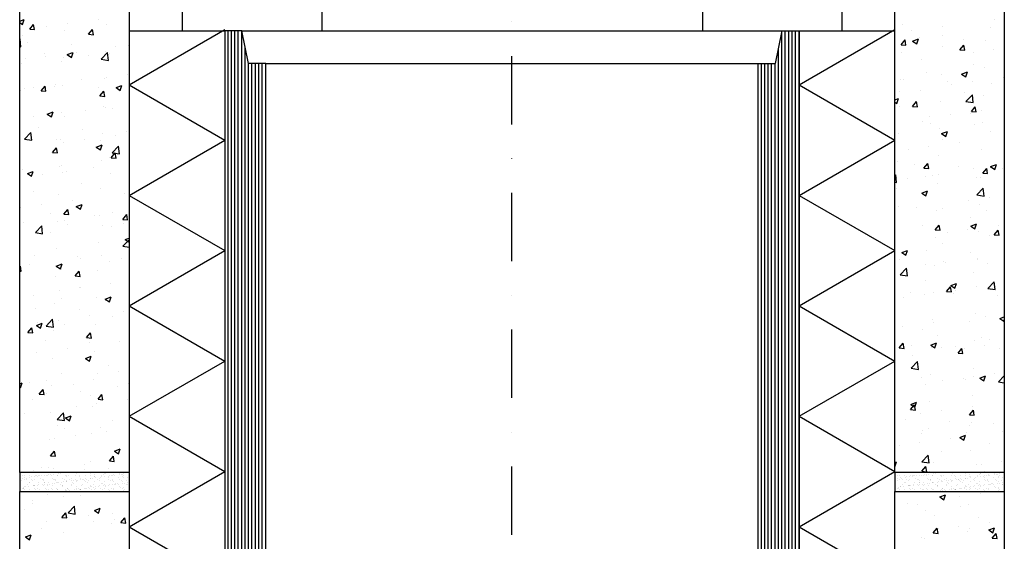
# Model space of a CAD drawing. Units: inches. Extents: x -55289 to 383486, y -40516 to 88872.
# Drawn here: x 358305 to 360105, y 13678 to 14632 of the extents above; entities that cross this region are included whole.
import ezdxf

# ---------------------------------------------------------------- set-up
doc = ezdxf.new("R2010")
doc.units = ezdxf.units.IN
doc.header["$LTSCALE"] = 250
doc.header["$MEASUREMENT"] = 0
doc.linetypes.add('STRICHPUNKT', pattern=[1, 0.5, -0.25, 0, -0.25])
doc.layers.add('DETAIL', color=7, linetype='Continuous')

# ---------------------------------------------------------------- blocks, each defined once
blk = doc.blocks.new('*X1084')
at = {"color": 0}
for p, q in [((-4.94, 1157.56), (-3.35, 1158.16)), ((-4.94, 1157.01), (-3.96, 1156.35)), ((-3.96, 1156.35), (-3.35, 1158.16)), ((-1.27, 1154.59), (0.17, 1156.32)), ((0.52, 1154.44), (0.17, 1156.32)), ((12.44, 1156.53), (12.44, 1156.53)), ((23.8, 1158.02), (23.8, 1158.02)), ((26.91, 1156.36), (26.91, 1156.36)), ((317.68, 1156.22), (317.68, 1156.22)), ((351.55, 1158), (351.55, 1158)), ((-3.82, 1152.19), (-3.82, 1152.19)), ((-1.27, 1154.59), (0.52, 1154.44)), ((4.93, 1155.54), (4.93, 1155.54)), ((11.33, 1154.11), (11.33, 1154.11)), ((20.24, 1152.71), (21.69, 1154.44)), ((20.24, 1152.71), (22.04, 1152.55)), ((22.04, 1152.55), (21.69, 1154.44)), ((321.24, 1154.01), (321.24, 1154.01)), ((332.48, 1152.15), (332.48, 1152.15)), ((332.6, 1155.5), (332.6, 1155.5)), ((349.98, 1155.15), (349.98, 1155.15)), ((-4.94, 1150.89), (-4.83, 1151)), ((-4.49, 1148.15), (-4.82, 1151)), ((-2.09, 1149.7), (-2.09, 1149.7)), ((13.92, 1149.02), (13.92, 1149.02)), ((34.86, 1148.68), (34.86, 1148.68)), ((317.33, 1148.92), (318.78, 1150.64)), ((317.33, 1148.92), (319.12, 1148.76)), ((319.12, 1148.76), (318.78, 1150.64)), ((321.55, 1150.22), (323.65, 1151.02)), ((321.55, 1150.22), (323.04, 1149.21)), ((323.04, 1149.21), (323.65, 1151.02)), ((324.04, 1151.49), (324.04, 1151.49)), ((338.85, 1147.04), (340.29, 1148.76)), ((340.06, 1150.82), (340.06, 1150.82)), ((340.64, 1146.88), (340.3, 1148.76)), ((348.05, 1150.4), (348.05, 1150.4)), ((-4.94, 1148.22), (-4.49, 1148.15)), ((4.23, 1145.67), (4.23, 1145.67)), ((12.45, 1145.28), (14.55, 1146.09)), ((12.45, 1145.28), (13.95, 1144.27)), ((13.95, 1144.27), (14.56, 1146.09)), ((15.91, 1146.19), (15.91, 1146.19)), ((20.25, 1144.99), (20.25, 1144.99)), ((24.86, 1143.6), (27.19, 1146.04)), ((26.55, 1146.37), (26.55, 1146.37)), ((27.52, 1143.19), (27.19, 1146.04)), ((27.96, 1145.67), (27.96, 1145.67)), ((29.94, 1148.34), (29.94, 1148.34)), ((317.32, 1146.23), (317.32, 1146.23)), ((332.47, 1148.15), (332.47, 1148.15)), ((338.85, 1147.04), (340.64, 1146.88)), ((343.66, 1146.16), (343.66, 1146.16)), ((351.17, 1147.15), (351.17, 1147.15)), ((-4.19, 1142.2), (-4.19, 1142.2)), ((-2.96, 1143.7), (-2.96, 1143.7)), ((4.55, 1144.69), (4.55, 1144.69)), ((10.46, 1142.67), (10.46, 1142.67)), ((10.97, 1144.12), (10.97, 1144.12)), ((24.86, 1143.6), (27.52, 1143.19)), ((324.71, 1143.67), (324.71, 1143.67)), ((343.94, 1141.65), (343.94, 1141.65)), ((34.48, 1137.84), (34.48, 1137.84)), ((326.44, 1138.64), (326.44, 1138.64)), ((332.11, 1138.16), (332.11, 1138.16)), ((339.46, 1138.14), (341.56, 1138.94)), ((339.46, 1138.14), (340.95, 1137.13)), ((340.95, 1137.13), (341.56, 1138.94)), ((347.69, 1140.41), (347.69, 1140.41)), ((8.02, 1134.36), (8.02, 1134.36)), ((10.6, 1134.14), (10.6, 1134.14)), ((17.65, 1136.08), (17.65, 1136.08)), ((26.18, 1136.38), (26.18, 1136.38)), ((26.97, 1136.85), (26.97, 1136.85)), ((30.36, 1133.2), (32.46, 1134.01)), ((31.85, 1132.19), (32.46, 1134.01)), ((316.95, 1136.24), (316.95, 1136.24)), ((318.2, 1136.16), (318.2, 1136.16)), ((334.21, 1135.49), (334.21, 1135.49)), ((335.77, 1134.33), (335.77, 1134.33)), ((343.28, 1135.32), (343.28, 1135.32)), ((350.23, 1134.81), (350.23, 1134.81)), ((354.64, 1136.82), (354.64, 1136.82)), ((-4.55, 1132.21), (-4.55, 1132.21)), ((-3.34, 1132.86), (-3.34, 1132.86)), ((0.15, 1133.08), (0.15, 1133.08)), ((2.89, 1132.03), (4.33, 1133.75)), ((2.89, 1132.03), (4.68, 1131.87)), ((4.68, 1131.87), (4.34, 1133.75)), ((7.95, 1133.77), (7.95, 1133.77)), ((23.97, 1133.09), (23.97, 1133.09)), ((24.41, 1130.15), (25.85, 1131.87)), ((26.2, 1129.99), (25.85, 1131.87)), ((30.36, 1133.2), (31.85, 1132.19)), ((316.82, 1131.84), (316.82, 1131.84)), ((324.52, 1132.13), (324.52, 1132.13)), ((340.54, 1131.46), (340.54, 1131.46)), ((341.05, 1128.14), (343.39, 1130.57)), ((343.72, 1127.72), (343.39, 1130.57)), ((347.32, 1130.43), (347.32, 1130.43)), ((24.41, 1130.15), (26.2, 1129.99)), ((315.06, 1128.77), (316.35, 1129.27)), ((315.06, 1127.91), (315.74, 1127.45)), ((315.74, 1127.45), (316.35, 1129.27)), ((321.49, 1126.36), (322.94, 1128.08)), ((323.29, 1126.2), (322.94, 1128.08)), ((331.74, 1128.18), (331.74, 1128.18)), ((341.05, 1128.14), (343.72, 1127.72)), ((5.15, 1123.52), (7.26, 1124.33)), ((5.15, 1123.52), (6.65, 1122.52)), ((6.65, 1122.52), (7.26, 1124.33)), ((10.24, 1124.15), (10.24, 1124.15)), ((19.07, 1125.02), (19.07, 1125.02)), ((25.82, 1126.4), (25.82, 1126.4)), ((26.59, 1126.01), (26.59, 1126.01)), ((29.11, 1125.58), (29.11, 1125.58)), ((316.59, 1126.26), (316.59, 1126.26)), ((321.49, 1126.36), (323.29, 1126.2)), ((335.38, 1123.49), (335.38, 1123.49)), ((342.7, 1123.75), (342.7, 1123.75)), ((343.01, 1124.47), (344.46, 1126.2)), ((343.01, 1124.47), (344.8, 1124.32)), ((344.8, 1124.32), (344.46, 1126.2)), ((346.75, 1124.98), (346.75, 1124.98)), ((-4.92, 1122.23), (-4.92, 1122.23)), ((0.13, 1122.52), (0.13, 1122.52)), ((11.61, 1122.58), (11.61, 1122.58)), ((325.2, 1120.74), (325.2, 1120.74)), ((327.87, 1122.5), (327.87, 1122.5)), ((328.25, 1120.24), (328.25, 1120.24)), ((346.96, 1120.44), (346.96, 1120.44)), ((-3.18, 1114.38), (-0.85, 1116.81)), ((-0.52, 1113.97), (-0.85, 1116.81)), ((2.11, 1118.44), (2.11, 1118.44)), ((18.12, 1117.76), (18.12, 1117.76)), ((25.45, 1116.41), (25.45, 1116.41)), ((34.14, 1117.09), (34.14, 1117.09)), ((316.23, 1116.27), (316.23, 1116.27)), ((331.38, 1118.19), (331.38, 1118.19)), ((332.16, 1116.38), (334.26, 1117.19)), ((332.16, 1116.38), (333.65, 1115.38)), ((333.65, 1115.38), (334.26, 1117.19)), ((344.26, 1119.56), (344.26, 1119.56)), ((349.89, 1117.16), (349.89, 1117.16)), ((-3.18, 1114.38), (-0.52, 1113.97)), ((8.44, 1114.41), (8.44, 1114.41)), ((9.87, 1114.16), (9.87, 1114.16)), ((11.18, 1113.19), (11.18, 1113.19)), ((18.69, 1114.17), (18.69, 1114.17)), ((24.45, 1113.73), (24.45, 1113.73)), ((30.05, 1115.67), (30.05, 1115.67)), ((332.39, 1114.16), (332.39, 1114.16)), ((338.85, 1113.15), (338.85, 1113.15)), ((7.05, 1109.46), (8.5, 1111.19)), ((7.05, 1109.46), (8.84, 1109.31)), ((8.85, 1109.31), (8.5, 1111.19)), ((23.06, 1111.45), (25.16, 1112.25)), ((23.06, 1111.45), (24.55, 1110.44)), ((24.56, 1110.44), (25.16, 1112.25)), ((28.57, 1107.58), (30.02, 1109.3)), ((28.83, 1109.41), (31.17, 1111.85)), ((28.83, 1109.41), (31.5, 1109)), ((30.36, 1107.42), (30.02, 1109.3)), ((31.5, 1109), (31.17, 1111.85)), ((319.98, 1110.67), (319.98, 1110.67)), ((327.49, 1111.66), (327.49, 1111.66)), ((346.6, 1110.45), (346.6, 1110.45)), ((25.09, 1106.42), (25.09, 1106.42)), ((27.87, 1107.68), (27.87, 1107.68)), ((28.57, 1107.58), (30.36, 1107.42)), ((315.86, 1106.28), (315.86, 1106.28)), ((325.66, 1103.79), (327.1, 1105.51)), ((327.45, 1103.63), (327.1, 1105.51)), ((331.01, 1108.2), (331.01, 1108.2)), ((-3.86, 1103.19), (-3.86, 1103.19)), ((-2.14, 1101.77), (-0.04, 1102.58)), ((-2.14, 1101.77), (-0.65, 1100.76)), ((-0.65, 1100.76), (-0.04, 1102.58)), ((9.51, 1104.17), (9.51, 1104.17)), ((10.37, 1104.68), (10.37, 1104.68)), ((10.8, 1102.34), (10.8, 1102.34)), ((12.16, 1102.52), (12.16, 1102.52)), ((22.16, 1103.84), (22.16, 1103.84)), ((28.17, 1101.84), (28.17, 1101.84)), ((322.4, 1104.91), (322.4, 1104.91)), ((325.66, 1103.79), (327.45, 1103.63)), ((338.42, 1104.23), (338.42, 1104.23)), ((343.85, 1103.66), (343.85, 1103.66)), ((347.17, 1101.91), (348.62, 1103.63)), ((347.17, 1101.91), (348.97, 1101.75)), ((348.97, 1101.75), (348.62, 1103.63)), ((349.91, 1103.81), (349.91, 1103.81)), ((350.07, 1104.3), (352.17, 1105.11)), ((350.07, 1104.3), (351.56, 1103.3)), ((351.56, 1103.3), (352.17, 1105.11)), ((354.43, 1103.56), (354.43, 1103.56)), ((3.29, 1101.35), (3.29, 1101.35)), ((17.56, 1098.09), (17.56, 1098.09)), ((35.05, 1101.09), (35.05, 1101.09)), ((315.06, 1101.05), (315.35, 1101.35)), ((315.06, 1098.59), (315.68, 1098.5)), ((315.68, 1098.5), (315.35, 1101.35)), ((319.6, 1099.82), (319.6, 1099.82)), ((326.35, 1100.66), (326.35, 1100.66)), ((328.73, 1100.88), (328.73, 1100.88)), ((330.65, 1098.22), (330.65, 1098.22)), ((330.96, 1101.32), (330.96, 1101.32)), ((344.74, 1100.2), (344.74, 1100.2)), ((346.23, 1100.47), (346.23, 1100.47)), ((0.06, 1095.09), (0.06, 1095.09)), ((24.72, 1096.44), (24.72, 1096.44)), ((33.22, 1094.5), (33.22, 1094.5)), ((315.5, 1096.3), (315.5, 1096.3)), ((324.86, 1094.63), (326.96, 1095.43)), ((324.86, 1094.63), (326.35, 1093.62)), ((326.35, 1093.62), (326.96, 1095.43)), ((345.03, 1093.95), (347.36, 1096.38)), ((347.7, 1093.53), (347.37, 1096.38)), ((9.14, 1094.19), (9.14, 1094.19)), ((14.27, 1092.01), (14.27, 1092.01)), ((342.02, 1091.98), (342.02, 1091.98)), ((345.03, 1093.95), (347.7, 1093.53)), ((349.53, 1092.97), (349.53, 1092.97)), ((-4.6, 1089.52), (-4.6, 1089.52)), ((2.91, 1090.51), (2.91, 1090.51)), ((11.21, 1086.9), (12.66, 1088.62)), ((13.01, 1086.74), (12.66, 1088.62)), ((15.76, 1089.69), (17.86, 1090.5)), ((15.76, 1089.69), (17.25, 1088.69)), ((17.26, 1088.69), (17.86, 1090.5)), ((29.02, 1087.59), (29.02, 1087.59)), ((316.43, 1089.66), (316.43, 1089.66)), ((323.07, 1089.49), (323.07, 1089.49)), ((330.28, 1088.23), (330.28, 1088.23)), ((332.45, 1088.98), (332.45, 1088.98)), ((345.87, 1090.48), (345.87, 1090.48)), ((348.46, 1088.31), (348.46, 1088.31)), ((-3.38, 1083.83), (-3.38, 1083.83)), ((6.31, 1087.19), (6.31, 1087.19)), ((8.78, 1084.2), (8.78, 1084.2)), ((11.21, 1086.9), (13.01, 1086.74)), ((11.52, 1084.59), (11.52, 1084.59)), ((22.33, 1086.51), (22.33, 1086.51)), ((24.36, 1086.45), (24.36, 1086.45)), ((32.73, 1085.01), (34.18, 1086.74)), ((32.73, 1085.01), (34.52, 1084.86)), ((32.84, 1083.66), (32.84, 1083.66)), ((34.53, 1084.86), (34.18, 1086.74)), ((315.13, 1086.31), (315.13, 1086.31)), ((342.61, 1085.76), (342.61, 1085.76)), ((0.79, 1080.19), (3.13, 1082.63)), ((0.79, 1080.19), (3.46, 1079.78)), ((3.46, 1079.78), (3.13, 1082.62)), ((6.38, 1080.17), (6.38, 1080.17)), ((12.64, 1083.16), (12.64, 1083.16)), ((25.33, 1082.67), (25.33, 1082.67)), ((28.65, 1082.48), (28.65, 1082.48)), ((325.11, 1082.76), (325.11, 1082.76)), ((329.82, 1081.22), (331.26, 1082.95)), ((329.82, 1081.22), (331.61, 1081.07)), ((331.61, 1081.07), (331.27, 1082.95)), ((334.12, 1080.15), (334.12, 1080.15)), ((341.63, 1081.14), (341.63, 1081.14)), ((342.77, 1082.55), (344.87, 1083.36)), ((342.77, 1082.55), (344.26, 1081.54)), ((344.26, 1081.54), (344.87, 1083.36)), ((345.5, 1080.49), (345.5, 1080.49)), ((351.34, 1079.34), (352.78, 1081.07)), ((353.13, 1079.18), (352.78, 1081.06)), ((353, 1082.63), (353, 1082.63)), ((23.99, 1076.46), (23.99, 1076.46)), ((32.81, 1075.22), (35.06, 1077.57)), ((33.67, 1077.61), (35.06, 1078.15)), ((33.67, 1077.61), (35.06, 1076.67)), ((315.18, 1077.65), (315.18, 1077.65)), ((329.92, 1078.24), (329.92, 1078.24)), ((349.8, 1079.17), (349.8, 1079.17)), ((351.34, 1079.34), (353.13, 1079.18)), ((8.41, 1074.21), (8.41, 1074.21)), ((32.81, 1075.22), (35.06, 1074.88)), ((317.56, 1072.87), (319.66, 1073.68)), ((317.56, 1072.87), (319.05, 1071.87)), ((319.05, 1071.87), (319.66, 1073.68)), ((326.61, 1073.65), (326.61, 1073.65)), ((332.3, 1076.17), (332.3, 1076.17)), ((342.62, 1072.98), (342.62, 1072.98)), ((0.35, 1071.94), (0.35, 1071.94)), ((16.36, 1071.26), (16.36, 1071.26)), ((17.43, 1070.84), (17.43, 1070.84)), ((24.94, 1071.82), (24.94, 1071.82)), ((27.78, 1069.69), (27.78, 1069.69)), ((32.37, 1070.58), (32.37, 1070.58)), ((316.92, 1070.3), (316.92, 1070.3)), ((332.93, 1069.62), (332.93, 1069.62)), ((333.74, 1069.31), (333.74, 1069.31)), ((345.1, 1070.8), (345.1, 1070.8)), ((345.14, 1070.5), (345.14, 1070.5)), ((-4.94, 1067.65), (-4.7, 1067.94)), ((-4.94, 1066.11), (-4.35, 1066.06)), ((-4.35, 1066.06), (-4.69, 1067.94)), ((-1.51, 1068.34), (-1.51, 1068.34)), ((8.46, 1067.94), (10.56, 1068.74)), ((8.46, 1067.94), (9.96, 1066.93)), ((9.96, 1066.93), (10.56, 1068.74)), ((10.28, 1066.69), (10.28, 1066.69)), ((15.38, 1064.33), (16.82, 1066.05)), ((17.17, 1064.17), (16.82, 1066.05)), ((23.63, 1066.48), (23.63, 1066.48)), ((316.99, 1064.72), (319.32, 1067.16)), ((319.66, 1064.31), (319.33, 1067.16)), ((326.23, 1068.32), (326.23, 1068.32)), ((329.55, 1068.26), (329.55, 1068.26)), ((343.76, 1065.67), (343.76, 1065.67)), ((348.95, 1068.95), (348.95, 1068.95)), ((8.05, 1064.23), (8.05, 1064.23)), ((15.38, 1064.33), (17.17, 1064.17)), ((34.97, 1063.1), (34.97, 1063.1)), ((316.99, 1064.72), (319.66, 1064.31)), ((326.26, 1062.67), (326.26, 1062.67)), ((349.01, 1059.76), (351.34, 1062.19)), ((351.67, 1059.34), (351.34, 1062.19)), ((9.54, 1059), (9.54, 1059)), ((17.05, 1059.99), (17.05, 1059.99)), ((17.47, 1060.1), (17.47, 1060.1)), ((28.41, 1061.49), (28.41, 1061.49)), ((320.64, 1058.4), (320.64, 1058.4)), ((333.98, 1058.66), (335.43, 1060.38)), ((333.98, 1058.66), (335.77, 1058.5)), ((335.77, 1058.5), (335.43, 1060.38)), ((335.47, 1060.79), (337.57, 1061.6)), ((335.47, 1060.79), (336.96, 1059.79)), ((336.96, 1059.79), (337.57, 1061.6)), ((337.21, 1058.97), (337.21, 1058.97)), ((344.77, 1060.52), (344.77, 1060.52)), ((349.01, 1059.76), (351.67, 1059.34)), ((-0.02, 1057.1), (-0.02, 1057.1)), ((10.52, 1055.93), (10.52, 1055.93)), ((23.27, 1056.49), (23.27, 1056.49)), ((26.37, 1055.86), (28.47, 1056.66)), ((26.37, 1055.86), (27.86, 1054.85)), ((26.53, 1055.25), (26.53, 1055.25)), ((27.86, 1054.85), (28.47, 1056.66)), ((318.34, 1056.48), (318.34, 1056.48)), ((325.85, 1057.47), (325.85, 1057.47)), ((329.19, 1058.27), (329.19, 1058.27)), ((336.65, 1057.73), (336.65, 1057.73)), ((352.67, 1057.05), (352.67, 1057.05)), ((0.83, 1052.58), (0.83, 1052.58)), ((7.68, 1054.24), (7.68, 1054.24)), ((16.84, 1051.9), (16.84, 1051.9)), ((32.86, 1051.22), (32.86, 1051.22)), ((4.77, 1046), (7.11, 1048.44)), ((7.44, 1045.59), (7.11, 1048.44)), ((9.16, 1048.16), (9.16, 1048.16)), ((20.52, 1049.66), (20.52, 1049.66)), ((28.93, 1049.6), (28.93, 1049.6)), ((328.82, 1048.28), (328.82, 1048.28)), ((342.52, 1047.77), (342.52, 1047.77)), ((344.41, 1050.53), (344.41, 1050.53)), ((348.27, 1049.63), (348.27, 1049.63)), ((353.37, 1048.72), (355.06, 1049.36)), ((353.37, 1048.72), (354.87, 1047.71)), ((354.87, 1047.71), (355.06, 1048.29)), ((-1.98, 1043.65), (-0.53, 1045.37)), ((-0.19, 1043.49), (-0.53, 1045.37)), ((1.16, 1046.18), (3.26, 1046.99)), ((1.16, 1046.18), (2.66, 1045.18)), ((1.65, 1047.17), (1.65, 1047.17)), ((2.66, 1045.18), (3.26, 1046.99)), ((4.77, 1046), (7.44, 1045.59)), ((7.32, 1044.25), (7.32, 1044.25)), ((11.43, 1046.6), (11.43, 1046.6)), ((22.9, 1046.5), (22.9, 1046.5)), ((317.96, 1045.64), (317.96, 1045.64)), ((325.03, 1044.77), (325.03, 1044.77)), ((329.32, 1047.14), (329.32, 1047.14)), ((-1.98, 1043.65), (-0.19, 1043.49)), ((4.55, 1040.68), (4.55, 1040.68)), ((19.54, 1041.77), (20.98, 1043.49)), ((19.54, 1041.77), (21.33, 1041.61)), ((21.33, 1041.61), (20.99, 1043.49)), ((330.81, 1042.4), (330.81, 1042.4)), ((344.04, 1040.54), (344.04, 1040.54)), ((346.83, 1041.72), (346.83, 1041.72)), ((349.71, 1041.18), (349.71, 1041.18)), ((12.63, 1037.82), (12.63, 1037.82)), ((20.56, 1040), (20.56, 1040)), ((31.58, 1040.32), (31.58, 1040.32)), ((316.63, 1037.98), (318.07, 1039.7)), ((316.63, 1037.98), (318.42, 1037.82)), ((318.42, 1037.82), (318.07, 1039.7)), ((321.12, 1039.04), (321.12, 1039.04)), ((328.17, 1039.04), (330.27, 1039.85)), ((328.17, 1039.04), (329.66, 1038.03)), ((328.46, 1038.3), (328.46, 1038.3)), ((329.66, 1038.03), (330.27, 1039.85)), ((332.21, 1038.18), (332.21, 1038.18)), ((337.14, 1038.37), (337.14, 1038.37)), ((338.14, 1036.09), (339.59, 1037.82)), ((339.94, 1035.94), (339.59, 1037.82)), ((340.38, 1037.8), (340.38, 1037.8)), ((347.89, 1038.79), (347.89, 1038.79)), ((353.15, 1037.69), (353.15, 1037.69)), ((1.27, 1036.33), (1.27, 1036.33)), ((6.95, 1034.27), (6.95, 1034.27)), ((19.07, 1034.1), (21.17, 1034.91)), ((19.07, 1034.1), (20.56, 1033.1)), ((20.56, 1033.1), (21.17, 1034.91)), ((22.54, 1036.52), (22.54, 1036.52)), ((321.43, 1035.3), (321.43, 1035.3)), ((338.14, 1036.09), (339.94, 1035.94)), ((27.69, 1031.7), (27.69, 1031.7)), ((320.97, 1030.53), (323.3, 1032.97)), ((320.97, 1030.53), (323.63, 1030.12)), ((323.63, 1030.12), (323.3, 1032.97)), ((343.68, 1030.56), (343.68, 1030.56)), ((10.19, 1028.7), (10.19, 1028.7)), ((22.17, 1026.53), (22.17, 1026.53)), ((23.68, 1028.49), (23.68, 1028.49)), ((31.19, 1029.47), (31.19, 1029.47)), ((324.84, 1027.15), (324.84, 1027.15)), ((328.1, 1028.31), (328.1, 1028.31)), ((339.99, 1026.95), (339.99, 1026.95)), ((340.86, 1026.47), (340.86, 1026.47)), ((343.67, 1027.68), (343.67, 1027.68)), ((346.07, 1026.96), (348.18, 1027.77)), ((346.07, 1026.96), (347.57, 1025.96)), ((347.57, 1025.95), (348.18, 1027.77)), ((351.36, 1028.45), (351.36, 1028.45)), ((352.98, 1025.57), (355.06, 1027.74)), ((-4.94, 1024.89), (-4.04, 1025.23)), ((-4.94, 1023.62), (-4.64, 1023.42)), ((-4.64, 1023.42), (-4.03, 1025.23)), ((-1.29, 1025.35), (-1.29, 1025.35)), ((2.18, 1021.08), (3.63, 1022.81)), ((3.98, 1020.93), (3.63, 1022.81)), ((4.74, 1025.99), (4.74, 1025.99)), ((6.59, 1024.28), (6.59, 1024.28)), ((14.72, 1024.67), (14.72, 1024.67)), ((30.74, 1024), (30.74, 1024)), ((34.88, 1025.12), (34.88, 1025.12)), ((326.18, 1024.68), (326.18, 1024.68)), ((332.48, 1025.97), (332.48, 1025.97)), ((352.98, 1025.57), (355.06, 1025.25)), ((-0.11, 1019.11), (-0.11, 1019.11)), ((2.18, 1021.08), (3.98, 1020.93)), ((5.03, 1021.32), (5.03, 1021.32)), ((17.38, 1022.11), (17.38, 1022.11)), ((21.05, 1020.64), (21.05, 1020.64)), ((23.7, 1019.2), (25.15, 1020.92)), ((23.7, 1019.2), (25.49, 1019.04)), ((25.5, 1019.04), (25.15, 1020.92)), ((34.66, 1019.14), (34.66, 1019.14)), ((343.31, 1020.57), (343.31, 1020.57)), ((15.79, 1016.65), (15.79, 1016.65)), ((21.81, 1016.54), (21.81, 1016.54)), ((23.3, 1017.64), (23.3, 1017.64)), ((320.79, 1015.41), (322.23, 1017.13)), ((320.79, 1015.41), (322.58, 1015.25)), ((320.87, 1017.29), (322.97, 1018.09)), ((320.87, 1017.29), (322.36, 1016.28)), ((322.58, 1015.25), (322.24, 1017.13)), ((322.36, 1016.28), (322.97, 1018.09)), ((327.73, 1018.32), (327.73, 1018.32)), ((342.31, 1013.53), (343.75, 1015.25)), ((343.46, 1016.62), (343.46, 1016.62)), ((344.1, 1013.37), (343.75, 1015.25)), ((-3.16, 1014.16), (-3.16, 1014.16)), ((6.22, 1014.29), (6.22, 1014.29)), ((8.75, 1011.81), (11.08, 1014.25)), ((8.75, 1011.81), (11.42, 1011.4)), ((11.42, 1011.4), (11.09, 1014.25)), ((11.77, 1012.35), (13.87, 1013.16)), ((11.77, 1012.35), (13.26, 1011.34)), ((13.26, 1011.34), (13.87, 1013.16)), ((28.84, 1011.61), (28.84, 1011.61)), ((319, 1011.82), (319, 1011.82)), ((324.59, 1014.13), (324.59, 1014.13)), ((332.1, 1015.12), (332.1, 1015.12)), ((342.31, 1013.53), (344.1, 1013.37)), ((8.75, 1009.42), (8.75, 1009.42)), ((11.34, 1008.61), (11.34, 1008.61)), ((24.77, 1008.75), (24.77, 1008.75)), ((327.37, 1008.33), (327.37, 1008.33)), ((335.02, 1011.14), (335.02, 1011.14)), ((342.43, 1009.78), (342.43, 1009.78)), ((342.95, 1010.58), (342.95, 1010.58)), ((351.03, 1010.46), (351.03, 1010.46)), ((7.9, 1004.82), (7.9, 1004.82)), ((15.41, 1005.81), (15.41, 1005.81)), ((21.44, 1006.56), (21.44, 1006.56)), ((26.77, 1007.3), (26.77, 1007.3)), ((324.94, 1006.78), (324.94, 1006.78)), ((325.33, 1007.79), (325.33, 1007.79)), ((335.57, 1004.79), (335.57, 1004.79)), ((338.78, 1005.21), (340.88, 1006.01)), ((338.78, 1005.21), (340.27, 1004.2)), ((340.27, 1004.2), (340.88, 1006.01)), ((341.34, 1007.11), (341.34, 1007.11)), ((354.52, 1007.28), (354.52, 1007.28)), ((5.86, 1004.31), (5.86, 1004.31)), ((29.68, 1000.27), (31.78, 1001.08)), ((31.17, 999.26), (31.78, 1001.08)), ((316.7, 1002.3), (316.7, 1002.3)), ((324.21, 1003.29), (324.21, 1003.29)), ((349.62, 1003.19), (349.62, 1003.19)), ((6.35, 998.52), (7.79, 1000.24)), ((6.35, 998.52), (8.14, 998.36)), ((8.14, 998.36), (7.79, 1000.24)), ((27.86, 996.63), (29.31, 998.36)), ((29.66, 996.48), (29.31, 998.36)), ((29.68, 1000.27), (31.17, 999.26)), ((324.94, 996.34), (327.28, 998.78)), ((327, 998.35), (327, 998.35)), ((327.61, 995.93), (327.28, 998.78)), ((332.13, 1000.19), (332.13, 1000.19)), ((342.58, 1000.6), (342.58, 1000.6)), ((2.91, 994.09), (2.91, 994.09)), ((5.49, 994.32), (5.49, 994.32)), ((7.52, 993.98), (7.52, 993.98)), ((18.88, 995.47), (18.88, 995.47)), ((21.08, 996.57), (21.08, 996.57)), ((27.6, 993.71), (27.6, 993.71)), ((27.86, 996.63), (29.66, 996.48)), ((315.06, 996.1), (315.67, 996.34)), ((315.06, 994.52), (315.67, 996.34)), ((324.94, 996.34), (327.61, 995.93)), ((324.95, 992.84), (326.4, 994.57)), ((326.74, 992.69), (326.4, 994.57)), ((329.05, 995.89), (329.05, 995.89)), ((345.06, 995.22), (345.06, 995.22)), ((346.63, 995.45), (346.63, 995.45)), ((354.14, 996.44), (354.14, 996.44)), ((0.01, 992.99), (0.01, 992.99)), ((18.93, 993.42), (18.93, 993.42)), ((34.94, 992.74), (34.94, 992.74)), ((324.95, 992.84), (326.74, 992.69)), ((327.68, 992.95), (327.68, 992.95)), ((347.72, 992.45), (347.91, 992.68)), ((347.96, 992.45), (347.92, 992.68))]:
    blk.add_line(p, q, dxfattribs=at)
blk = doc.blocks.new('*X1085')
at = {"color": 0}
for p, q in [((5.13, 984.33), (5.13, 984.33)), ((10.99, 983.64), (10.99, 983.64)), ((17.29, 984.12), (17.29, 984.12)), ((331.48, 983.45), (333.58, 984.26)), ((331.48, 983.45), (332.97, 982.45)), ((332.97, 982.45), (333.58, 984.26)), ((338.73, 983.62), (338.73, 983.62)), ((346.24, 984.6), (346.24, 984.6)), ((-0.37, 982.14), (-0.37, 982.14)), ((-0.2, 981.12), (-0.2, 981.12)), ((12.73, 977.62), (15.06, 980.06)), ((15.39, 977.21), (15.06, 980.06)), ((22.38, 978.52), (24.48, 979.32)), ((23.87, 977.51), (24.48, 979.32)), ((319.79, 981.12), (319.79, 981.12)), ((323.2, 980.56), (323.2, 980.56)), ((339.22, 979.89), (339.22, 979.89)), ((341.85, 980.62), (341.85, 980.62)), ((-3.06, 978.85), (-3.06, 978.85)), ((10.51, 975.95), (11.95, 977.67)), ((10.51, 975.95), (12.3, 975.79)), ((12.3, 975.79), (11.96, 977.67)), ((12.73, 977.62), (15.39, 977.21)), ((12.96, 978.17), (12.96, 978.17)), ((20.35, 976.6), (20.35, 976.6)), ((22.38, 978.52), (23.87, 977.51)), ((28.97, 977.49), (28.97, 977.49)), ((32.03, 974.07), (33.47, 975.79)), ((33.82, 973.91), (33.47, 975.79)), ((326.27, 978.37), (326.27, 978.37)), ((329.53, 976.53), (329.53, 976.53)), ((345.55, 975.86), (345.55, 975.86)), ((4.77, 974.35), (4.77, 974.35)), ((22.04, 974.3), (22.04, 974.3)), ((28.75, 973.62), (28.75, 973.62)), ((29.55, 975.29), (29.55, 975.29)), ((32.03, 974.07), (33.82, 973.91)), ((329.11, 970.28), (330.56, 972)), ((330.91, 970.12), (330.56, 972)), ((338.35, 972.77), (338.35, 972.77)), ((349.38, 971.37), (351.48, 972.18)), ((349.71, 974.27), (349.71, 974.27)), ((350.88, 970.37), (351.48, 972.18)), ((-2.83, 968.84), (-0.73, 969.65)), ((-2.83, 968.84), (-1.34, 967.83)), ((-1.33, 967.83), (-0.73, 969.65)), ((3.1, 971.81), (3.1, 971.81)), ((11.26, 970.62), (11.26, 970.62)), ((324.85, 968.79), (324.85, 968.79)), ((329.11, 970.28), (330.91, 970.12)), ((330.84, 971.78), (330.84, 971.78)), ((341.49, 970.64), (341.49, 970.64)), ((342.34, 971.79), (342.34, 971.79)), ((349.38, 971.37), (350.88, 970.37)), ((350.63, 968.4), (352.08, 970.12)), ((352.42, 968.24), (352.08, 970.12)), ((325.91, 968.39), (325.91, 968.39)), ((350.63, 968.4), (352.42, 968.24))]:
    blk.add_line(p, q, dxfattribs=at)
blk = doc.blocks.new('*X1088')
at = {"color": 0}
for p, q in [((-20547.76, 44542.92), (-20547.76, 44542.92)), ((-20547.12, 44542.91), (-20547.12, 44542.91)), ((-20543.08, 44542.92), (-20543.08, 44542.92)), ((-20542.56, 44542.88), (-20542.56, 44542.88)), ((-20541.88, 44542.86), (-20541.88, 44542.86)), ((-20540.94, 44542.81), (-20540.94, 44542.81)), ((-20539.88, 44542.95), (-20539.88, 44542.95)), ((-20539.03, 44542.92), (-20539.03, 44542.92)), ((-20538.65, 44544.02), (-20538.65, 44544.02)), ((-20538.48, 44542.9), (-20538.48, 44542.9)), ((-20538.41, 44543.8), (-20538.41, 44543.8)), ((-20538.12, 44543.18), (-20538.12, 44543.18)), ((-20537.44, 44543.27), (-20537.44, 44543.27)), ((-20536.38, 44543.41), (-20536.38, 44543.41)), ((-20535.16, 44542.88), (-20535.16, 44542.88)), ((-20534.98, 44542.93), (-20534.98, 44542.93)), ((-20534.62, 44543.64), (-20534.62, 44543.64)), ((-20533.94, 44543.73), (-20533.94, 44543.73)), ((-20533.37, 44543.9), (-20533.37, 44543.9)), ((-20532.88, 44543.87), (-20532.88, 44543.87)), ((-20531.64, 44543.01), (-20531.64, 44543.01)), ((-20530.93, 44542.94), (-20530.93, 44542.94)), ((-20528.24, 44543.05), (-20528.24, 44543.05)), ((-20528.17, 44543.86), (-20528.17, 44543.86)), ((-20527.93, 44543.64), (-20527.93, 44543.64)), ((-20526.88, 44542.95), (-20526.88, 44542.95)), ((-20524.92, 44543.04), (-20524.92, 44543.04)), ((-20522.89, 44543.74), (-20522.89, 44543.74)), ((-20522.83, 44542.95), (-20522.83, 44542.95)), ((-20521.41, 44543.16), (-20521.41, 44543.16)), ((-20518.79, 44542.96), (-20518.79, 44542.96)), ((-20518, 44543.21), (-20518, 44543.21)), ((-20517.69, 44543.7), (-20517.69, 44543.7)), ((-20517.45, 44543.48), (-20517.45, 44543.48)), ((-20515.24, 44542.83), (-20515.24, 44542.83)), ((-20514.74, 44542.97), (-20514.74, 44542.97)), ((-20514.68, 44543.19), (-20514.68, 44543.19)), ((-20514.19, 44542.97), (-20514.19, 44542.97)), ((-20512.42, 44543.2), (-20512.42, 44543.2)), ((-20512.41, 44543.59), (-20512.41, 44543.59)), ((-20511.75, 44543.29), (-20511.75, 44543.29)), ((-20511.17, 44543.32), (-20511.17, 44543.32)), ((-20510.69, 44543.43), (-20510.69, 44543.43)), ((-20510.69, 44542.97), (-20510.69, 44542.97)), ((-20508.92, 44543.66), (-20508.92, 44543.66)), ((-20548.72, 44542.75), (-20548.72, 44542.75)), ((-20548.64, 44540.24), (-20548.64, 44540.24)), ((-20548.61, 44541.8), (-20548.61, 44541.8)), ((-20548.6, 44541.26), (-20548.6, 44541.26)), ((-20548.05, 44540.91), (-20548.05, 44540.91)), ((-20547.94, 44541.89), (-20547.94, 44541.89)), ((-20546.96, 44541.53), (-20546.96, 44541.53)), ((-20546.88, 44542.03), (-20546.88, 44542.03)), ((-20546.46, 44541.74), (-20546.46, 44541.74)), ((-20546.22, 44541.52), (-20546.22, 44541.52)), ((-20546.07, 44539.65), (-20546.07, 44539.65)), ((-20545.4, 44542.73), (-20545.4, 44542.73)), ((-20545.31, 44540.22), (-20545.31, 44540.22)), ((-20545.11, 44542.26), (-20545.11, 44542.26)), ((-20545.09, 44540.48), (-20545.09, 44540.48)), ((-20544.55, 44541.27), (-20544.55, 44541.27)), ((-20544.44, 44542.35), (-20544.44, 44542.35)), ((-20544, 44540.92), (-20544, 44540.92)), ((-20543.8, 44539.3), (-20543.8, 44539.3)), ((-20543.56, 44541.57), (-20543.56, 44541.57)), ((-20543.38, 44542.49), (-20543.38, 44542.49)), ((-20542.32, 44542.66), (-20542.32, 44542.66)), ((-20542.18, 44539.28), (-20542.18, 44539.28)), ((-20542.03, 44539.66), (-20542.03, 44539.66)), ((-20541.8, 44540.35), (-20541.8, 44540.35)), ((-20541.62, 44542.72), (-20541.62, 44542.72)), ((-20541.18, 44541.62), (-20541.18, 44541.62)), ((-20540.5, 44541.27), (-20540.5, 44541.27)), ((-20540.42, 44539.51), (-20540.42, 44539.51)), ((-20540.23, 44541.55), (-20540.23, 44541.55)), ((-20539.95, 44540.93), (-20539.95, 44540.93)), ((-20539.89, 44540.44), (-20539.89, 44540.44)), ((-20539.74, 44539.6), (-20539.74, 44539.6)), ((-20539.65, 44540.22), (-20539.65, 44540.22)), ((-20538.68, 44539.74), (-20538.68, 44539.74)), ((-20538.4, 44540.39), (-20538.4, 44540.39)), ((-20537.98, 44539.67), (-20537.98, 44539.67)), ((-20537.28, 44542.76), (-20537.28, 44542.76)), ((-20536.92, 44539.98), (-20536.92, 44539.98)), ((-20536.72, 44541.68), (-20536.72, 44541.68)), ((-20536.45, 44541.28), (-20536.45, 44541.28)), ((-20536.24, 44540.06), (-20536.24, 44540.06)), ((-20535.98, 44541.58), (-20535.98, 44541.58)), ((-20535.9, 44540.93), (-20535.9, 44540.93)), ((-20535.74, 44541.36), (-20535.74, 44541.36)), ((-20535.18, 44540.2), (-20535.18, 44540.2)), ((-20535.07, 44540.38), (-20535.07, 44540.38)), ((-20534.61, 44540.32), (-20534.61, 44540.32)), ((-20533.93, 44539.68), (-20533.93, 44539.68)), ((-20533.42, 44540.44), (-20533.42, 44540.44)), ((-20533.32, 44541.72), (-20533.32, 44541.72)), ((-20533.24, 44539.22), (-20533.24, 44539.22)), ((-20532.74, 44540.53), (-20532.74, 44540.53)), ((-20532.4, 44541.29), (-20532.4, 44541.29)), ((-20532.08, 44542.72), (-20532.08, 44542.72)), ((-20531.85, 44540.94), (-20531.85, 44540.94)), ((-20531.84, 44542.5), (-20531.84, 44542.5)), ((-20531.68, 44540.66), (-20531.68, 44540.66)), ((-20531.56, 44540.51), (-20531.56, 44540.51)), ((-20530.7, 44541.46), (-20530.7, 44541.46)), ((-20530, 44541.71), (-20530, 44541.71)), ((-20529.92, 44540.9), (-20529.92, 44540.9)), ((-20529.91, 44539.2), (-20529.91, 44539.2)), ((-20529.88, 44539.68), (-20529.88, 44539.68)), ((-20529.41, 44540.28), (-20529.41, 44540.28)), ((-20529.24, 44540.99), (-20529.24, 44540.99)), ((-20529.17, 44540.06), (-20529.17, 44540.06)), ((-20528.35, 44541.3), (-20528.35, 44541.3)), ((-20528.19, 44541.13), (-20528.19, 44541.13)), ((-20528.16, 44540.55), (-20528.16, 44540.55)), ((-20527.81, 44540.95), (-20527.81, 44540.95)), ((-20526.8, 44542.6), (-20526.8, 44542.6)), ((-20526.48, 44541.83), (-20526.48, 44541.83)), ((-20526.42, 44541.36), (-20526.42, 44541.36)), ((-20526.4, 44539.33), (-20526.4, 44539.33)), ((-20525.83, 44539.69), (-20525.83, 44539.69)), ((-20525.74, 44541.45), (-20525.74, 44541.45)), ((-20525.5, 44541.42), (-20525.5, 44541.42)), ((-20525.26, 44541.2), (-20525.26, 44541.2)), ((-20524.83, 44540.53), (-20524.83, 44540.53)), ((-20524.69, 44541.59), (-20524.69, 44541.59)), ((-20524.31, 44541.3), (-20524.31, 44541.3)), ((-20524.13, 44540.16), (-20524.13, 44540.16)), ((-20523.76, 44540.95), (-20523.76, 44540.95)), ((-20523.08, 44541.88), (-20523.08, 44541.88)), ((-20523, 44539.37), (-20523, 44539.37)), ((-20522.92, 44541.82), (-20522.92, 44541.82)), ((-20522.24, 44541.91), (-20522.24, 44541.91)), ((-20521.78, 44539.7), (-20521.78, 44539.7)), ((-20521.59, 44542.56), (-20521.59, 44542.56)), ((-20521.35, 44542.34), (-20521.35, 44542.34)), ((-20521.32, 44540.66), (-20521.32, 44540.66)), ((-20521.19, 44542.05), (-20521.19, 44542.05)), ((-20520.26, 44541.31), (-20520.26, 44541.31)), ((-20520.22, 44541.3), (-20520.22, 44541.3)), ((-20519.76, 44541.86), (-20519.76, 44541.86)), ((-20519.71, 44540.96), (-20519.71, 44540.96)), ((-20519.67, 44539.36), (-20519.67, 44539.36)), ((-20519.42, 44542.28), (-20519.42, 44542.28)), ((-20518.93, 44540.12), (-20518.93, 44540.12)), ((-20518.74, 44542.37), (-20518.74, 44542.37)), ((-20518.69, 44539.9), (-20518.69, 44539.9)), ((-20517.92, 44540.7), (-20517.92, 44540.7)), ((-20517.74, 44539.7), (-20517.74, 44539.7)), ((-20517.69, 44542.51), (-20517.69, 44542.51)), ((-20516.49, 44539.3), (-20516.49, 44539.3)), ((-20516.32, 44542.44), (-20516.32, 44542.44)), ((-20516.24, 44541.99), (-20516.24, 44541.99)), ((-20516.21, 44541.32), (-20516.21, 44541.32)), ((-20516.16, 44539.48), (-20516.16, 44539.48)), ((-20515.92, 44542.74), (-20515.92, 44542.74)), ((-20515.66, 44540.97), (-20515.66, 44540.97)), ((-20515.02, 44541.26), (-20515.02, 44541.26)), ((-20514.78, 44541.04), (-20514.78, 44541.04)), ((-20514.72, 44539.53), (-20514.72, 44539.53)), ((-20514.59, 44540.69), (-20514.59, 44540.69)), ((-20514.05, 44539.62), (-20514.05, 44539.62)), ((-20513.69, 44539.71), (-20513.69, 44539.71)), ((-20513.65, 44540), (-20513.65, 44540)), ((-20512.99, 44539.76), (-20512.99, 44539.76)), ((-20512.84, 44542.03), (-20512.84, 44542.03)), ((-20512.76, 44539.53), (-20512.76, 44539.53)), ((-20512.16, 44541.33), (-20512.16, 44541.33)), ((-20511.61, 44540.98), (-20511.61, 44540.98)), ((-20511.22, 44539.99), (-20511.22, 44539.99)), ((-20511.11, 44542.4), (-20511.11, 44542.4)), ((-20511.08, 44540.81), (-20511.08, 44540.81)), ((-20510.87, 44542.18), (-20510.87, 44542.18)), ((-20510.55, 44540.08), (-20510.55, 44540.08)), ((-20509.74, 44541.14), (-20509.74, 44541.14)), ((-20509.64, 44539.72), (-20509.64, 44539.72)), ((-20509.52, 44542.02), (-20509.52, 44542.02)), ((-20509.49, 44540.22), (-20509.49, 44540.22)), ((-20509.43, 44539.51), (-20509.43, 44539.51)), ((-20548.56, 44537.74), (-20548.56, 44537.74)), ((-20547.71, 44538.15), (-20547.71, 44538.15)), ((-20547.55, 44538), (-20547.55, 44538)), ((-20547.47, 44537.94), (-20547.47, 44537.94)), ((-20547.42, 44538.59), (-20547.42, 44538.59)), ((-20547, 44537.66), (-20547, 44537.66)), ((-20546.88, 44539.02), (-20546.88, 44539.02)), ((-20546.74, 44538.68), (-20546.74, 44538.68)), ((-20545.68, 44538.82), (-20545.68, 44538.82)), ((-20545.23, 44537.72), (-20545.23, 44537.72)), ((-20543.92, 44539.05), (-20543.92, 44539.05)), ((-20543.56, 44539.08), (-20543.56, 44539.08)), ((-20543.5, 44538.01), (-20543.5, 44538.01)), ((-20543.48, 44539.07), (-20543.48, 44539.07)), ((-20543.24, 44539.14), (-20543.24, 44539.14)), ((-20542.95, 44537.66), (-20542.95, 44537.66)), ((-20542.43, 44538.04), (-20542.43, 44538.04)), ((-20541.72, 44537.85), (-20541.72, 44537.85)), ((-20540.15, 44539.05), (-20540.15, 44539.05)), ((-20539.45, 44538.02), (-20539.45, 44538.02)), ((-20538.9, 44537.67), (-20538.9, 44537.67)), ((-20538.52, 44539.18), (-20538.52, 44539.18)), ((-20538.32, 44537.89), (-20538.32, 44537.89)), ((-20537.23, 44538), (-20537.23, 44538)), ((-20536.99, 44537.78), (-20536.99, 44537.78)), ((-20536.64, 44539.18), (-20536.64, 44539.18)), ((-20535.4, 44538.03), (-20535.4, 44538.03)), ((-20534.99, 44537.87), (-20534.99, 44537.87)), ((-20534.85, 44537.68), (-20534.85, 44537.68)), ((-20533.32, 44539.14), (-20533.32, 44539.14)), ((-20533.08, 44538.92), (-20533.08, 44538.92)), ((-20532.22, 44537.23), (-20532.22, 44537.23)), ((-20531.95, 44537.88), (-20531.95, 44537.88)), ((-20531.54, 44537.32), (-20531.54, 44537.32)), ((-20531.48, 44538), (-20531.48, 44538)), ((-20531.35, 44538.03), (-20531.35, 44538.03)), ((-20530.8, 44537.68), (-20530.8, 44537.68)), ((-20530.49, 44537.46), (-20530.49, 44537.46)), ((-20528.72, 44537.69), (-20528.72, 44537.69)), ((-20528.08, 44538.04), (-20528.08, 44538.04)), ((-20528.04, 44539.02), (-20528.04, 44539.02)), ((-20528.04, 44537.78), (-20528.04, 44537.78)), ((-20527.3, 44538.04), (-20527.3, 44538.04)), ((-20526.99, 44537.92), (-20526.99, 44537.92)), ((-20526.76, 44537.69), (-20526.76, 44537.69)), ((-20526.75, 44537.84), (-20526.75, 44537.84)), ((-20526.51, 44537.62), (-20526.51, 44537.62)), ((-20525.22, 44538.15), (-20525.22, 44538.15)), ((-20524.75, 44538.03), (-20524.75, 44538.03)), ((-20524.54, 44538.24), (-20524.54, 44538.24)), ((-20523.49, 44538.38), (-20523.49, 44538.38)), ((-20523.26, 44538.05), (-20523.26, 44538.05)), ((-20522.84, 44538.98), (-20522.84, 44538.98)), ((-20522.71, 44537.7), (-20522.71, 44537.7)), ((-20522.6, 44538.76), (-20522.6, 44538.76)), ((-20521.72, 44538.61), (-20521.72, 44538.61)), ((-20521.47, 44537.72), (-20521.47, 44537.72)), ((-20521.24, 44538.15), (-20521.24, 44538.15)), ((-20521.04, 44538.7), (-20521.04, 44538.7)), ((-20519.99, 44538.84), (-20519.99, 44538.84)), ((-20519.21, 44538.06), (-20519.21, 44538.06)), ((-20518.66, 44537.71), (-20518.66, 44537.71)), ((-20518.22, 44539.07), (-20518.22, 44539.07)), ((-20517.84, 44538.2), (-20517.84, 44538.2)), ((-20517.56, 44538.86), (-20517.56, 44538.86)), ((-20517.55, 44539.16), (-20517.55, 44539.16)), ((-20516.27, 44537.68), (-20516.27, 44537.68)), ((-20516.03, 44537.46), (-20516.03, 44537.46)), ((-20515.16, 44538.06), (-20515.16, 44538.06)), ((-20514.61, 44537.71), (-20514.61, 44537.71)), ((-20514.51, 44538.18), (-20514.51, 44538.18)), ((-20512.36, 44538.82), (-20512.36, 44538.82)), ((-20512.12, 44538.6), (-20512.12, 44538.6)), ((-20511.11, 44538.07), (-20511.11, 44538.07)), ((-20511, 44538.31), (-20511, 44538.31)), ((-20510.99, 44537.56), (-20510.99, 44537.56)), ((-20510.56, 44537.72), (-20510.56, 44537.72))]:
    blk.add_line(p, q, dxfattribs=at)

msp = doc.modelspace()

# ---------------------------------------------------------------- linework, layer by layer
at = {"layer": 'DETAIL', "linetype": 'STRICHPUNKT'}
msp.add_line((359204.6, 7437.5), (359204.6, 15499.2), dxfattribs=at)
at = {"layer": 'DETAIL'}
for p, q in [((358601.6, 15419), (358601.6, 14611.5)), ((358856.7, 15419), (358856.7, 14611.5)), ((359552.6, 15419), (359552.6, 14611.5)), ((359807.7, 15419), (359807.7, 14611.5)), ((358504.6, 14512.8), (358679.6, 14613.8)), ((358504.6, 14611.5), (358679.6, 14611.5)), ((358685.6, 7577.2), (358685.6, 14611.5)), ((358691.8, 7577.2), (358691.8, 14611.5)), ((358698.1, 7577.2), (358698.1, 14611.5)), ((358704.3, 7577.2), (358704.3, 14611.5)), ((358710.6, 7577.2), (358710.6, 14611.5)), ((358710.6, 14611.5), (359698.7, 14611.5)), ((359698.1, 7577.2), (359698.1, 14608.6)), ((359704.3, 7577.2), (359704.3, 14611.5)), ((359710.6, 7577.2), (359710.6, 14611.5)), ((359716.8, 7577.2), (359716.8, 14611.5)), ((359723.1, 7577.2), (359723.1, 14611.5)), ((359729.6, 14512.8), (359904.6, 14613.8)), ((359729.6, 7577.2), (359729.6, 14611.5)), ((359729.6, 14611.5), (359904.6, 14611.5)), ((358716.8, 7577.2), (358716.8, 14581.7)), ((359691.8, 7577.2), (359691.8, 14578.8)), ((358723.1, 7577.2), (358723.1, 14551.9)), ((358729.3, 7577.2), (358729.3, 14551.9)), ((358735.6, 7577.2), (358735.6, 14551.9)), ((358741.8, 7577.2), (358741.8, 14551.9)), ((358748.1, 7577.2), (358748.1, 14551.9)), ((358754.6, 7577.2), (358754.6, 14551.9)), ((358754.6, 14551.9), (359654.6, 14551.9)), ((359654.6, 7577.2), (359654.6, 14551.9)), ((359660.6, 7577.2), (359660.6, 14551.9)), ((359666.8, 7577.2), (359666.8, 14551.9)), ((359673.1, 7577.2), (359673.1, 14551.9)), ((359679.3, 7577.2), (359679.3, 14551.9)), ((359685.6, 7577.2), (359685.6, 14551.9)), ((358504.6, 14512.8), (358679.6, 14411.7)), ((359729.6, 14512.8), (359904.6, 14411.7)), ((358504.6, 14310.7), (358679.6, 14411.7)), ((359729.6, 14310.7), (359904.6, 14411.7)), ((358504.6, 14310.7), (358679.6, 14209.7)), ((359729.6, 14310.7), (359904.6, 14209.7)), ((358504.6, 14108.6), (358679.6, 14209.7)), ((359729.6, 14108.6), (359904.6, 14209.7)), ((358504.6, 14108.6), (358679.6, 14007.6)), ((359729.6, 14108.6), (359904.6, 14007.6)), ((358504.6, 13906.6), (358679.6, 14007.6)), ((359729.6, 13906.6), (359904.6, 14007.6)), ((358504.6, 13906.6), (358679.6, 13805.5)), ((359729.6, 13906.6), (359904.6, 13805.5)), ((358304.6, 13804), (358304.6, 13769)), ((358504.6, 13704.5), (358679.6, 13805.5)), ((358504.6, 13804), (358504.6, 13769)), ((359729.6, 13704.5), (359904.6, 13805.5)), ((359904.6, 13804), (359904.6, 13769)), ((360104.6, 13804), (360104.6, 13769)), ((358504.6, 13704.5), (358679.6, 13603.4)), ((359729.6, 13704.5), (359904.6, 13603.4))]:
    msp.add_line(p, q, dxfattribs=at)
for points in [[(358304.6, 13804), (358304.6, 15419), (358504.6, 15419), (358504.6, 13804)], [(359904.6, 13804), (359904.6, 15419), (360104.6, 15419), (360104.6, 13804)], [(358304.6, 12154), (358304.6, 13769), (358504.6, 13769), (358504.6, 12154)], [(359904.6, 12154), (359904.6, 13769), (360104.6, 13769), (360104.6, 12154)]]:
    msp.add_lwpolyline(points, close=True, dxfattribs=at)
for points in [[(358754.6, 14551.9), (358723.1, 14551.9), (358710.6, 14611.5), (358679.6, 14611.5), (358679.6, 7577.2)], [(359654.6, 14551.9), (359686.2, 14551.9), (359698.7, 14611.5), (359729.6, 14611.5), (359729.6, 7577.2)]]:
    msp.add_lwpolyline(points, dxfattribs=at)

# ---------------------------------------------------------------- block references
at = {"layer": 'DETAIL', "xscale": 5, "yscale": 5, "zscale": 5}
for name, p in [('*X1084', (358329.3, 8841.7)), ('*X1088', (461048.7, -208916.1)), ('*X1088', (462648.7, -208916.1)), ('*X1085', (358329.3, 8841.7))]:
    msp.add_blockref(name, p, dxfattribs=at)

doc.saveas('drawing.dxf')
